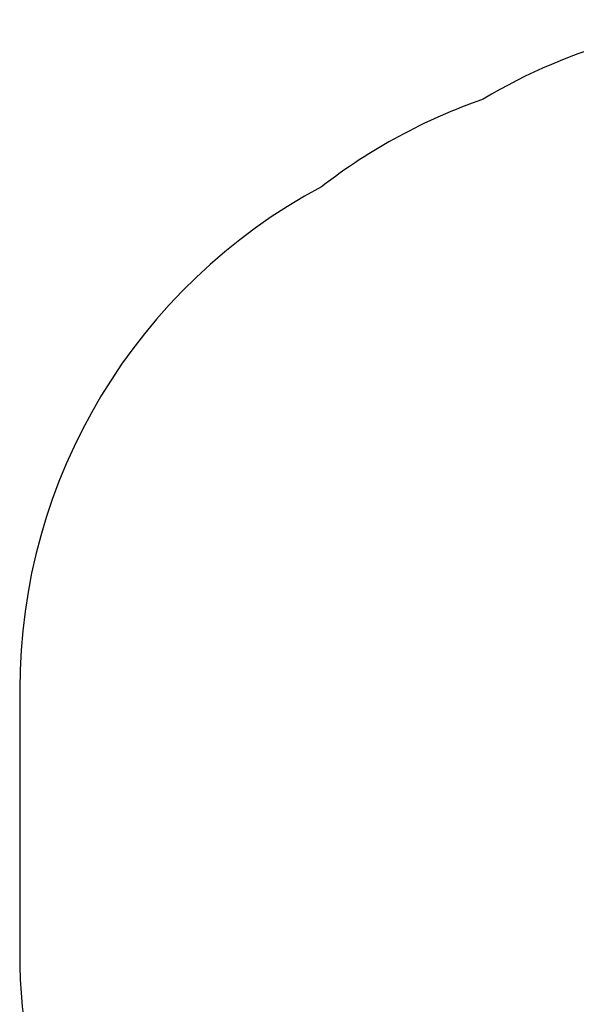
# Model space of a CAD drawing. Units: centimetres. Extents: x -296 to 332, y -263 to 263.
# Drawn here: x -296 to -149, y 4 to 263 of the extents above; entities that cross this region are included whole.
import ezdxf

# ---------------------------------------------------------------- set-up
doc = ezdxf.new("R2010")
doc.units = ezdxf.units.CM
doc.header["$LTSCALE"] = 2.54
doc.layers.get('0').update_dxf_attribs({"true_color": 0xff5454})
doc.layers.add('VP-EQ', color=7, linetype='Continuous', true_color=0x8a3492, plot=False)
doc.layers.add('VP-HIC', color=6, linetype='Continuous')

# ---------------------------------------------------------------- blocks, each defined once
blk = doc.blocks.new('Grupuj_86')
at = {"color": 18, "true_color": 0x010101}
for p, q in [((16.85, 75.78), (10.31, 73.53)), ((16.85, 75.78, 1.2), (10.31, 73.53, 1.2)), ((16.85, 75.78, 1.2), (10.31, 73.53, 1.2)), ((16.85, 75.78), (10.31, 73.53)), ((16.85, 75.78, 1.2), (16.85, 75.78)), ((16.85, 75.78, 1.2), (16.85, 75.78)), ((17.04, 75.8, 1.2), (17.04, 75.8)), ((17.04, 75.8, 1.2), (17.04, 75.8)), ((17.21, 75.74, 1.2), (17.21, 75.74)), ((17.21, 75.74, 1.2), (17.21, 75.74)), ((17.34, 75.6, 1.2), (17.34, 75.6)), ((17.34, 75.6, 1.2), (17.34, 75.6)), ((17.39, 75.42), (17.39, 0.4)), ((17.39, 75.42, 1.2), (17.39, 0.4, 1.2)), ((17.39, 75.42, 1.2), (17.39, 75.42)), ((17.39, 75.42, 1.2), (17.39, 0.4, 1.2)), ((17.39, 75.42), (17.39, 0.4)), ((17.39, 75.42, 1.2), (17.39, 75.42)), ((3.18, 72.71, 1.2), (0, 27.42, 1.2)), ((3.18, 72.71), (0, 27.42)), ((3.18, 72.71), (0, 27.42)), ((3.18, 72.71, 1.2), (0, 27.42, 1.2)), ((10.31, 73.53, 1.2), (3.18, 72.71, 1.2)), ((10.31, 73.53), (3.18, 72.71)), ((10.31, 73.53), (3.18, 72.71)), ((10.31, 73.53, 1.2), (3.18, 72.71, 1.2)), ((3.18, 72.71, 1.2), (3.18, 72.71)), ((3.18, 72.71, 1.2), (3.18, 72.71)), ((10.31, 73.53, 1.2), (10.31, 73.53)), ((10.31, 73.53, 1.2), (10.31, 73.53)), ((0, 27.42, 1.2), (0, 27.42)), ((0, 27.42), (3.26, 25.67)), ((0, 27.42, 1.2), (3.26, 25.67, 1.2)), ((0, 27.42, 1.2), (3.26, 25.67, 1.2)), ((0, 27.42, 1.2), (0, 27.42)), ((0, 27.42), (3.26, 25.67)), ((3.26, 25.67), (4.44, 22.59)), ((3.26, 25.67, 1.2), (4.44, 22.59, 1.2)), ((3.26, 25.67, 1.2), (3.26, 25.67)), ((3.26, 25.67, 1.2), (4.44, 22.59, 1.2)), ((3.26, 25.67, 1.2), (3.26, 25.67)), ((3.26, 25.67), (4.44, 22.59)), ((4.44, 22.59), (4.78, 14.1)), ((4.44, 22.59, 1.2), (4.78, 14.1, 1.2)), ((4.44, 22.59, 1.2), (4.78, 14.1, 1.2)), ((4.44, 22.59, 1.2), (4.44, 22.59)), ((4.44, 22.59), (4.78, 14.1)), ((4.44, 22.59, 1.2), (4.44, 22.59)), ((4.78, 14.1), (6.11, 5.8)), ((4.78, 14.1, 1.2), (6.11, 5.8, 1.2)), ((4.78, 14.1, 1.2), (6.11, 5.8, 1.2)), ((4.78, 14.1, 1.2), (4.78, 14.1)), ((4.78, 14.1), (6.11, 5.8)), ((4.78, 14.1, 1.2), (4.78, 14.1)), ((6.11, 5.8), (6.76, 4.79)), ((6.11, 5.8, 1.2), (6.76, 4.79, 1.2)), ((6.11, 5.8, 1.2), (6.11, 5.8)), ((6.11, 5.8, 1.2), (6.76, 4.79, 1.2)), ((6.11, 5.8, 1.2), (6.11, 5.8)), ((6.11, 5.8), (6.76, 4.79)), ((6.76, 4.79), (16.88, 0.01)), ((6.76, 4.79, 1.2), (16.88, 0.01, 1.2)), ((6.76, 4.79, 1.2), (16.88, 0.01, 1.2)), ((6.76, 4.79, 1.2), (6.76, 4.79)), ((6.76, 4.79), (16.88, 0.01)), ((6.76, 4.79, 1.2), (6.76, 4.79)), ((16.88, 0.01, 1.2), (16.88, 0.01)), ((16.88, 0.01, 1.2), (16.88, 0.01)), ((16.94, 0, 1.2), (16.94, 0)), ((16.94, 0, 1.2), (16.94, 0)), ((17, 0, 1.2), (17, 0)), ((17, 0, 1.2), (17, 0)), ((17.07, 0.01, 1.2), (17.07, 0.01)), ((17.07, 0.01, 1.2), (17.07, 0.01)), ((17.12, 0.02, 1.2), (17.12, 0.02)), ((17.12, 0.02, 1.2), (17.12, 0.02)), ((17.18, 0.05, 1.2), (17.18, 0.05)), ((17.18, 0.05, 1.2), (17.18, 0.05)), ((17.23, 0.08, 1.2), (17.23, 0.08)), ((17.23, 0.08, 1.2), (17.23, 0.08)), ((17.28, 0.12, 1.2), (17.28, 0.12)), ((17.28, 0.12, 1.2), (17.28, 0.12)), ((17.31, 0.17, 1.2), (17.31, 0.17)), ((17.31, 0.17, 1.2), (17.31, 0.17)), ((17.35, 0.22, 1.2), (17.35, 0.22)), ((17.35, 0.22, 1.2), (17.35, 0.22)), ((17.37, 0.28, 1.2), (17.37, 0.28)), ((17.37, 0.28, 1.2), (17.37, 0.28)), ((17.38, 0.34, 1.2), (17.38, 0.34)), ((17.38, 0.34, 1.2), (17.38, 0.34)), ((17.39, 0.4, 1.2), (17.39, 0.4)), ((17.39, 0.4, 1.2), (17.39, 0.4))]:
    blk.add_line(p, q, dxfattribs=at)
at = {"color": 0, "extrusion": (0, 0, -1)}
for centre in [(-16.99, 75.41), (-16.99, 75.41, -1.2)]:
    blk.add_arc(centre, 0.395, 69.0857, 178.6447, dxfattribs=at)
at = {"color": 18, "true_color": 0x010101, "extrusion": (0, 0, -1)}
for centre in [(-16.99, 75.41, -1.2), (-16.99, 75.41), (-16.99, 75.41, -1.2), (-16.99, 75.41), (-16.99, 75.41, -1.2), (-16.99, 75.41), (-16.99, 75.41, -1.2), (-16.99, 75.41)]:
    blk.add_arc(centre, 0.395, 69.0857, 178.6447, dxfattribs=at)
at = {"color": 0}
for centre in [(16.99, 0.4), (16.99, 0.4, 1.2)]:
    blk.add_arc(centre, 0.399, 254.9323, 0, dxfattribs=at)
at = {"color": 18, "true_color": 0x010101}
for centre in [(16.99, 0.4, 1.2), (16.99, 0.4), (16.99, 0.4, 1.2), (16.99, 0.4), (16.99, 0.4, 1.2), (16.99, 0.4), (16.99, 0.4, 1.2), (16.99, 0.4), (16.99, 0.4, 1.2), (16.99, 0.4), (16.99, 0.4, 1.2), (16.99, 0.4), (16.99, 0.4, 1.2), (16.99, 0.4), (16.99, 0.4, 1.2), (16.99, 0.4), (16.99, 0.4, 1.2), (16.99, 0.4), (16.99, 0.4, 1.2), (16.99, 0.4), (16.99, 0.4, 1.2), (16.99, 0.4), (16.99, 0.4, 1.2), (16.99, 0.4)]:
    blk.add_arc(centre, 0.399, 254.9323, 0, dxfattribs=at)
at = {"color": 0}
mesh = blk.add_polyface(dxfattribs=at)
corners = [(3.18, 72.71), (3.26, 25.67), (0, 27.42), (10.31, 73.53), (4.44, 22.59), (4.78, 14.1), (6.11, 5.8), (6.76, 4.79), (16.88, 0.01), (16.85, 75.78), (17.04, 75.8), (16.94, 0), (17, 0), (17.07, 0.01), (17.21, 75.74), (17.12, 0.02), (17.18, 0.05), (17.23, 0.08), (17.34, 75.6), (17.28, 0.12), (17.31, 0.17), (17.35, 0.22), (17.39, 75.42), (17.37, 0.28), (17.38, 0.34), (17.39, 0.4)]
mesh.append_faces([[corners[k] for k in face] for face in [(0, 1, 2), (24, 22, 25)]], dxfattribs={"vtx0": -1, "color": 0})
mesh.append_faces([[corners[k] for k in face] for face in [(1, 3, 4), (4, 3, 5), (5, 3, 6), (6, 3, 7), (7, 3, 8), (8, 10, 11), (11, 10, 12), (12, 10, 13), (13, 14, 15), (15, 14, 16), (16, 14, 17), (17, 18, 19), (19, 18, 20), (20, 18, 21), (21, 22, 23), (23, 22, 24)]], dxfattribs={"vtx0": -1, "vtx1": -1, "color": 0})
mesh.append_faces([[corners[k] for k in face] for face in [(1, 0, 3), (8, 3, 9), (8, 9, 10), (13, 10, 14), (17, 14, 18), (21, 18, 22)]], dxfattribs={"vtx0": -1, "vtx2": -1, "color": 0})
mesh = blk.add_polyface(dxfattribs=at)
corners = [(3.26, 25.67, 1.2), (3.18, 72.71, 1.2), (0, 27.42, 1.2), (10.31, 73.53, 1.2), (4.44, 22.59, 1.2), (4.78, 14.1, 1.2), (6.11, 5.8, 1.2), (6.76, 4.79, 1.2), (16.88, 0.01, 1.2), (16.85, 75.78, 1.2), (17.04, 75.8, 1.2), (16.94, 0, 1.2), (17, 0, 1.2), (17.07, 0.01, 1.2), (17.21, 75.74, 1.2), (17.12, 0.02, 1.2), (17.18, 0.05, 1.2), (17.23, 0.08, 1.2), (17.34, 75.6, 1.2), (17.28, 0.12, 1.2), (17.31, 0.17, 1.2), (17.35, 0.22, 1.2), (17.39, 75.42, 1.2), (17.37, 0.28, 1.2), (17.38, 0.34, 1.2), (17.39, 0.4, 1.2)]
mesh.append_faces([[corners[k] for k in face] for face in [(0, 1, 2), (22, 24, 25)]], dxfattribs={"vtx0": -1, "color": 0})
mesh.append_faces([[corners[k] for k in face] for face in [(1, 0, 3), (3, 8, 9), (9, 8, 10), (10, 13, 14), (14, 17, 18), (18, 21, 22)]], dxfattribs={"vtx0": -1, "vtx1": -1, "color": 0})
mesh.append_faces([[corners[k] for k in face] for face in [(3, 0, 4), (3, 4, 5), (3, 5, 6), (3, 6, 7), (3, 7, 8), (10, 8, 11), (10, 11, 12), (10, 12, 13), (14, 13, 15), (14, 15, 16), (14, 16, 17), (18, 17, 19), (18, 19, 20), (18, 20, 21), (22, 21, 23), (22, 23, 24)]], dxfattribs={"vtx0": -1, "vtx2": -1, "color": 0})
at = {"color": 18, "true_color": 0x010101}
mesh = blk.add_polyface(dxfattribs=at)
corners = [(10.31, 73.53, 1.2), (16.85, 75.78), (10.31, 73.53), (16.85, 75.78, 1.2)]
mesh.append_faces([[corners[k] for k in face] for face in [(0, 1, 2), (1, 0, 3)]], dxfattribs={"vtx0": -1, "color": 18})
mesh = blk.add_polyface(dxfattribs=at)
corners = [(16.85, 75.78, 1.2), (17.04, 75.8), (16.85, 75.78), (17.04, 75.8, 1.2)]
mesh.append_faces([[corners[k] for k in face] for face in [(0, 1, 2), (1, 0, 3)]], dxfattribs={"vtx0": -1, "color": 18})
mesh = blk.add_polyface(dxfattribs=at)
corners = [(17.04, 75.8, 1.2), (17.21, 75.74), (17.04, 75.8), (17.21, 75.74, 1.2)]
mesh.append_faces([[corners[k] for k in face] for face in [(0, 1, 2), (1, 0, 3)]], dxfattribs={"vtx0": -1, "color": 18})
mesh = blk.add_polyface(dxfattribs=at)
corners = [(17.21, 75.74), (17.34, 75.6, 1.2), (17.34, 75.6), (17.21, 75.74, 1.2)]
mesh.append_faces([[corners[k] for k in face] for face in [(0, 1, 2), (1, 0, 3)]], dxfattribs={"vtx0": -1, "color": 18})
mesh = blk.add_polyface(dxfattribs=at)
corners = [(17.34, 75.6), (17.39, 75.42, 1.2), (17.39, 75.42), (17.34, 75.6, 1.2)]
mesh.append_faces([[corners[k] for k in face] for face in [(0, 1, 2), (1, 0, 3)]], dxfattribs={"vtx0": -1, "color": 18})
mesh = blk.add_polyface(dxfattribs=at)
corners = [(17.39, 75.42), (17.39, 0.4, 1.2), (17.39, 0.4), (17.39, 75.42, 1.2)]
mesh.append_faces([[corners[k] for k in face] for face in [(0, 1, 2), (1, 0, 3)]], dxfattribs={"vtx0": -1, "color": 18})
mesh = blk.add_polyface(dxfattribs=at)
corners = [(3.18, 72.71, 1.2), (0, 27.42), (0, 27.42, 1.2), (3.18, 72.71)]
mesh.append_faces([[corners[k] for k in face] for face in [(0, 1, 2), (1, 0, 3)]], dxfattribs={"vtx0": -1, "color": 18})
mesh = blk.add_polyface(dxfattribs=at)
corners = [(3.18, 72.71, 1.2), (10.31, 73.53), (3.18, 72.71), (10.31, 73.53, 1.2)]
mesh.append_faces([[corners[k] for k in face] for face in [(0, 1, 2), (1, 0, 3)]], dxfattribs={"vtx0": -1, "color": 18})
mesh = blk.add_polyface(dxfattribs=at)
corners = [(3.26, 25.67, 1.2), (0, 27.42), (3.26, 25.67), (0, 27.42, 1.2)]
mesh.append_faces([[corners[k] for k in face] for face in [(0, 1, 2), (1, 0, 3)]], dxfattribs={"vtx0": -1, "color": 18})
mesh = blk.add_polyface(dxfattribs=at)
corners = [(3.26, 25.67, 1.2), (4.44, 22.59), (4.44, 22.59, 1.2), (3.26, 25.67)]
mesh.append_faces([[corners[k] for k in face] for face in [(0, 1, 2), (1, 0, 3)]], dxfattribs={"vtx0": -1, "color": 18})
mesh = blk.add_polyface(dxfattribs=at)
corners = [(4.44, 22.59, 1.2), (4.78, 14.1), (4.78, 14.1, 1.2), (4.44, 22.59)]
mesh.append_faces([[corners[k] for k in face] for face in [(0, 1, 2), (1, 0, 3)]], dxfattribs={"vtx0": -1, "color": 18})
mesh = blk.add_polyface(dxfattribs=at)
corners = [(4.78, 14.1, 1.2), (6.11, 5.8), (6.11, 5.8, 1.2), (4.78, 14.1)]
mesh.append_faces([[corners[k] for k in face] for face in [(0, 1, 2), (1, 0, 3)]], dxfattribs={"vtx0": -1, "color": 18})
mesh = blk.add_polyface(dxfattribs=at)
corners = [(6.11, 5.8, 1.2), (6.76, 4.79), (6.76, 4.79, 1.2), (6.11, 5.8)]
mesh.append_faces([[corners[k] for k in face] for face in [(0, 1, 2), (1, 0, 3)]], dxfattribs={"vtx0": -1, "color": 18})
mesh = blk.add_polyface(dxfattribs=at)
corners = [(16.88, 0.01, 1.2), (6.76, 4.79), (16.88, 0.01), (6.76, 4.79, 1.2)]
mesh.append_faces([[corners[k] for k in face] for face in [(0, 1, 2), (1, 0, 3)]], dxfattribs={"vtx0": -1, "color": 18})
mesh = blk.add_polyface(dxfattribs=at)
corners = [(16.94, 0, 1.2), (16.88, 0.01), (16.94, 0), (16.88, 0.01, 1.2)]
mesh.append_faces([[corners[k] for k in face] for face in [(0, 1, 2), (1, 0, 3)]], dxfattribs={"vtx0": -1, "color": 18})
mesh = blk.add_polyface(dxfattribs=at)
corners = [(17, 0, 1.2), (16.94, 0), (17, 0), (16.94, 0, 1.2)]
mesh.append_faces([[corners[k] for k in face] for face in [(0, 1, 2), (1, 0, 3)]], dxfattribs={"vtx0": -1, "color": 18})
mesh = blk.add_polyface(dxfattribs=at)
corners = [(17.07, 0.01, 1.2), (17, 0), (17.07, 0.01), (17, 0, 1.2)]
mesh.append_faces([[corners[k] for k in face] for face in [(0, 1, 2), (1, 0, 3)]], dxfattribs={"vtx0": -1, "color": 18})
mesh = blk.add_polyface(dxfattribs=at)
corners = [(17.12, 0.02, 1.2), (17.07, 0.01), (17.12, 0.02), (17.07, 0.01, 1.2)]
mesh.append_faces([[corners[k] for k in face] for face in [(0, 1, 2), (1, 0, 3)]], dxfattribs={"vtx0": -1, "color": 18})
mesh = blk.add_polyface(dxfattribs=at)
corners = [(17.18, 0.05, 1.2), (17.12, 0.02), (17.18, 0.05), (17.12, 0.02, 1.2)]
mesh.append_faces([[corners[k] for k in face] for face in [(0, 1, 2), (1, 0, 3)]], dxfattribs={"vtx0": -1, "color": 18})
mesh = blk.add_polyface(dxfattribs=at)
corners = [(17.23, 0.08, 1.2), (17.18, 0.05), (17.23, 0.08), (17.18, 0.05, 1.2)]
mesh.append_faces([[corners[k] for k in face] for face in [(0, 1, 2), (1, 0, 3)]], dxfattribs={"vtx0": -1, "color": 18})
mesh = blk.add_polyface(dxfattribs=at)
corners = [(17.28, 0.12, 1.2), (17.23, 0.08), (17.28, 0.12), (17.23, 0.08, 1.2)]
mesh.append_faces([[corners[k] for k in face] for face in [(0, 1, 2), (1, 0, 3)]], dxfattribs={"vtx0": -1, "color": 18})
mesh = blk.add_polyface(dxfattribs=at)
corners = [(17.31, 0.17), (17.28, 0.12, 1.2), (17.28, 0.12), (17.31, 0.17, 1.2)]
mesh.append_faces([[corners[k] for k in face] for face in [(0, 1, 2), (1, 0, 3)]], dxfattribs={"vtx0": -1, "color": 18})
mesh = blk.add_polyface(dxfattribs=at)
corners = [(17.35, 0.22), (17.31, 0.17, 1.2), (17.31, 0.17), (17.35, 0.22, 1.2)]
mesh.append_faces([[corners[k] for k in face] for face in [(0, 1, 2), (1, 0, 3)]], dxfattribs={"vtx0": -1, "color": 18})
mesh = blk.add_polyface(dxfattribs=at)
corners = [(17.37, 0.28), (17.35, 0.22, 1.2), (17.35, 0.22), (17.37, 0.28, 1.2)]
mesh.append_faces([[corners[k] for k in face] for face in [(0, 1, 2), (1, 0, 3)]], dxfattribs={"vtx0": -1, "color": 18})
mesh = blk.add_polyface(dxfattribs=at)
corners = [(17.38, 0.34), (17.37, 0.28, 1.2), (17.37, 0.28), (17.38, 0.34, 1.2)]
mesh.append_faces([[corners[k] for k in face] for face in [(0, 1, 2), (1, 0, 3)]], dxfattribs={"vtx0": -1, "color": 18})
mesh = blk.add_polyface(dxfattribs=at)
corners = [(17.39, 0.4), (17.38, 0.34, 1.2), (17.38, 0.34), (17.39, 0.4, 1.2)]
mesh.append_faces([[corners[k] for k in face] for face in [(0, 1, 2), (1, 0, 3)]], dxfattribs={"vtx0": -1, "color": 18})
blk = doc.blocks.new('Body_743')
at = {"color": 0}
blk.add_blockref('Grupuj_86', (102.29, 193.35, 241.56), dxfattribs=at)
blk = doc.blocks.new('Grupuj_25')
at = {"color": 152, "true_color": 0x007db7, "extrusion": (1, -1.49006e-08, -2.56562e-21), "rotation": 9.865327576967648e-12}
blk.add_blockref('Body_743', (83.89, -78.85, -119.34), dxfattribs=at)
blk = doc.blocks.new('17023')
at = {"layer": 'VP-EQ', "color": 0}
blk.add_lwpolyline([(401.26, 361.51, 0.167766), (327.81, 426.24, 0.147547), (246.06, 450.27), (178.07, 450.27, 0.137648), (101.3, 429.34, 0.081234), (58.73, 406.27, 0.277269), (-20.83, 273.84), (-20.83, 204.62, 0.192027), (20.33, 101.4), (20.33, 73.64, 0.415157), (170.33, -76.16), (251.96, -76.16, 0.415157), (401.96, 73.64), (401.96, 110.98, 0.004545), (403.26, 113.38), (507.25, 113.38, 0.414214), (607.25, 213.38), (607.25, 261.51, 0.414214), (507.25, 361.51)], format="xyb", close=True, dxfattribs=at)

msp = doc.modelspace()

# ---------------------------------------------------------------- block references
at = {"color": 0}
msp.add_blockref('Grupuj_25', (-145.43, -113.23), dxfattribs=at)
at = {"layer": 'VP-HIC', "color": 4}
msp.add_blockref('17023', (-275.09, -187.05), dxfattribs=at)

doc.saveas('drawing.dxf')
